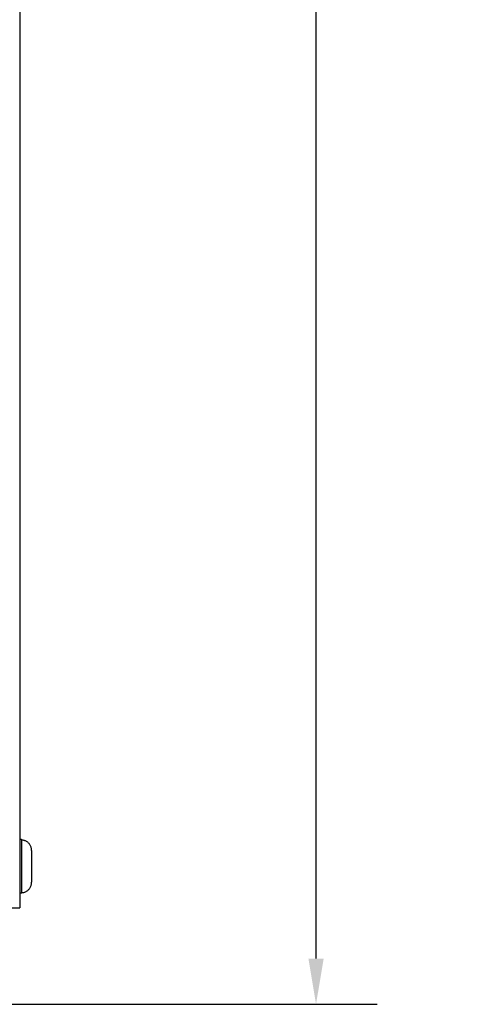
# Model space of a CAD drawing. Extents: x 0 to 34, y 0 to 22.
# Drawn here: x 6.8 to 8.7, y 8.9 to 12.9 of the extents above; entities that cross this region are included whole.
import ezdxf

# ---------------------------------------------------------------- set-up
doc = ezdxf.new("R2010")
doc.units = 0
doc.header["$LTSCALE"] = 1.87
doc.header["$MEASUREMENT"] = 0
doc.layers.get('0').update_dxf_attribs({"linetype": 'CONTINUOUS'})
doc.layers.get('Defpoints').update_dxf_attribs({"linetype": 'CONTINUOUS'})
doc.styles.get("Standard").update_dxf_attribs({"font": 'txt', "width": 0.8})
doc.dimstyles.new('STD2', dxfattribs={"dimtxt": 0.25, "dimasz": 0.1875, "dimexe": 0.25, "dimexo": 0.0625, "dimgap": 0.09, "dimtad": 0, "dimtih": 1, "dimtoh": 1, "dimzin": 4, "dimdsep": 46, "dimtxsty": 'STANDARD', "dimcen": 0.09, "dimadec": 0, "dimazin": 0, "dimtp": 0.001, "dimtm": 0.001, "dimtfac": 1, "dimtofl": 0, "dimtmove": 0, "dimatfit": 3, "dimfxl": 1, "dimtolj": 1, "dimtzin": 4, "dimarcsym": 0})

# ---------------------------------------------------------------- blocks, each defined once
blk = doc.blocks.new('*D8')
at = {"color": 0, "lineweight": -2}
for p, q in [((6.3864, 18.5536), (8.3125, 18.5536)), ((8.0625, 18.3661), (8.0625, 14.5483)), ((8.0625, 9.0511), (8.0625, 13.7017)), ((6.3864, 8.8636), (8.3125, 8.8636))]:
    blk.add_line(p, q, dxfattribs=at)
at = {"color": 0}
for points in [[(8.0313, 18.3661), (8.0938, 18.3661), (8.0625, 18.5536)], [(8.0313, 9.0511), (8.0938, 9.0511), (8.0625, 8.8636)]]:
    blk.add_solid(points, dxfattribs=at)
at = {"layer": 'Defpoints', "color": 0}
for p in [(6.3239, 18.5536), (8.0625, 18.5536), (6.3239, 8.8636)]:
    blk.add_point(p, dxfattribs=at)
at = {"color": 0, "insert": (8.0625, 14.125), "char_height": 0.25, "attachment_point": 5}
blk.add_mtext('\\A1;9.69"\\P [246.13]', dxfattribs=at)

msp = doc.modelspace()

# ---------------------------------------------------------------- linework, layer by layer
at = {"color": 7, "linetype": 'Continuous'}
for p, q in [((6.8489, 17.8486), (6.8489, 9.2586)), ((6.8558, 9.5381), (6.8489, 9.5381)), ((6.8578, 9.538), (6.8558, 9.5381)), ((6.8578, 9.5363), (6.8578, 9.538)), ((6.8978, 9.4932), (6.8978, 9.364)), ((6.8558, 9.3191), (6.8489, 9.3191)), ((6.8578, 9.3191), (6.8558, 9.3191)), ((6.8578, 9.3191), (6.8578, 9.3209))]:
    msp.add_line(p, q, dxfattribs=at)
at = {"color": 9, "linetype": 'Continuous'}
for p, q in [((6.8558, 9.5381), (6.8558, 9.3191)), ((6.7834, 9.2586), (6.8489, 9.2586))]:
    msp.add_line(p, q, dxfattribs=at)
at = {"color": 7, "linetype": 'Continuous'}
for points in [[(6.8629, 9.5357), (6.8612, 9.5359), (6.8595, 9.5361), (6.8578, 9.5363)], [(6.8978, 9.4932), (6.8977, 9.4951), (6.8975, 9.497), (6.8974, 9.4989)], [(6.8974, 9.3582), (6.8975, 9.3601), (6.8977, 9.362), (6.8978, 9.364)], [(6.8578, 9.3209), (6.8595, 9.3211), (6.8612, 9.3213), (6.8629, 9.3214)]]:
    msp.add_open_spline(points, degree=3, dxfattribs=at)
for points, knots in [([(6.8974, 9.4989), (6.8971, 9.5008), (6.8965, 9.5046), (6.8946, 9.51), (6.8922, 9.5151), (6.8891, 9.5197), (6.8856, 9.5238), (6.8817, 9.5274), (6.8774, 9.5304), (6.8728, 9.5328), (6.868, 9.5346), (6.8646, 9.5354), (6.8629, 9.5357)], [0, 0, 0, 0, 0.00572784, 0.01143956, 0.01708098, 0.02262602, 0.02803959, 0.03331391, 0.03850165, 0.04365969, 0.04881452, 0.05397681, 0.05397681, 0.05397681, 0.05397681]), ([(6.8629, 9.3214), (6.8646, 9.3218), (6.868, 9.3225), (6.8728, 9.3244), (6.8774, 9.3268), (6.8817, 9.3298), (6.8856, 9.3334), (6.8892, 9.3375), (6.8922, 9.3421), (6.8947, 9.3472), (6.8965, 9.3526), (6.8971, 9.3563), (6.8974, 9.3582)], [0, 0, 0, 0, 0.00520489, 0.01038426, 0.0155542, 0.02073783, 0.02600099, 0.03140635, 0.03694327, 0.04257447, 0.04827362, 0.05397625, 0.05397625, 0.05397625, 0.05397625])]:
    msp.add_open_spline(points, degree=3, knots=knots, dxfattribs=at)

# ---------------------------------------------------------------- dimensions: what is measured, and where the dimension line sits
dim = msp.add_linear_dim(base=(8.0625, 18.5536), p1=(6.3239, 8.8636), p2=(6.3239, 18.5536), angle=90, dimstyle='STD2', override={"dimpost": '"\\X'})
dim.commit()
dim.dimension.update_dxf_attribs({"geometry": '*D8', "text_midpoint": (8.0625, 14.125), "dimtype": 160})

doc.saveas('drawing.dxf')
